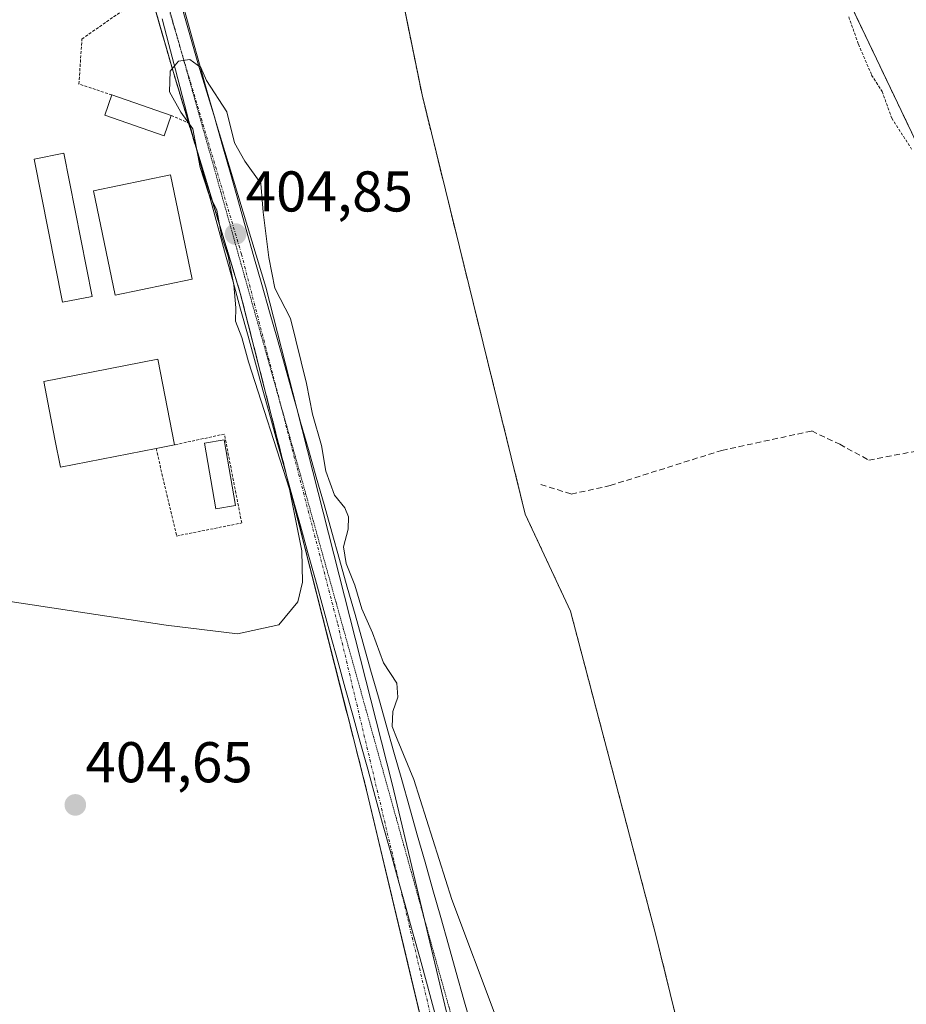
# Model space of a CAD drawing. Units: metres. Extents: x 607256 to 610713, y 4740833 to 4743201.
# Drawn here: x 607955 to 608110, y 4741099 to 4741270 of the extents above; entities that cross this region are included whole.
import ezdxf
from ezdxf.enums import TextEntityAlignment as Align

# ---------------------------------------------------------------- set-up
doc = ezdxf.new("R2010")
doc.units = ezdxf.units.M
doc.header["$MEASUREMENT"] = 0
for name, pattern in [('TRAZO_Y_PUNTO', [1, 0.5, -0.25, 0, -0.25]), ('TRAZOS', [0.75, 0.5, -0.25]), ('TRAZOS2', [0.375, 0.25, -0.125]), ('TRAZOSX2', [1.5, 1, -0.5])]:
    doc.linetypes.add(name, pattern=pattern)
for name, color, linetype, lineweight in [('Alambrada', 19, 'TRAZOS', 0), ('Arbolado forestal', 92, 'TRAZOS', 0), ('Arbolado forestal CxS', 92, 'Continuous', 0), ('Carretera de calzada única', 19, 'Continuous', 13), ('Carretera de calzada única Cxs', 19, 'Continuous', 13), ('Carretera de calzada única eje', 19, 'TRAZO_Y_PUNTO', 0), ('Carátula', 7, 'Continuous', 5), ('Curva de nivel auxiliar', 36, 'TRAZOS', 0), ('Curva de nivel normal', 36, 'Continuous', 0), ('Edificación', 1, 'Continuous', 13), ('Edificación Cxs', 1, 'Continuous', 13), ('Edificación industrial', 135, 'Continuous', 13), ('Edificación industrial Cxs', 135, 'Continuous', 13), ('Edificación ligera', 1, 'Continuous', 0), ('Edificación ligera Cxs', 1, 'Continuous', 0), ('Huerta', 92, 'Continuous', 0), ('Huerta CxS', 92, 'Continuous', 0), ('Instalación de servicios públicos', 9, 'TRAZOSX2', 0), ('Instalación de servicios públicos CxS', 9, 'Continuous', 0), ('Instalación deportiva', 135, 'TRAZOSX2', 0), ('Instalación deportiva CxS', 135, 'Continuous', 0), ('Núcleo urbano', 19, 'Continuous', 0), ('Núcleo urbano CxS', 19, 'Continuous', 0), ('Punto de cota en terreno', 7, 'Continuous', 0), ('Rótulo de punto de cota en terreno', 19, 'Continuous', 0), ('Senda', 19, 'TRAZOSX2', 0), ('Vía pecuaria', 92, 'Continuous', 13), ('Vía pecuaria CxS', 92, 'Continuous', 13), ('Vía pecuaria eje', 92, 'TRAZOS2', 0)]:
    doc.layers.add(name, color=color, linetype=linetype, lineweight=lineweight)
doc.styles.add('Arial', font='txt', dxfattribs={"height": 0.2})

# ---------------------------------------------------------------- blocks, each defined once
blk = doc.blocks.new('5PATER')
at = {"layer": 'Carátula', "linetype": 'Continuous', "lineweight": 5}
h = blk.add_hatch(color=250, dxfattribs=at)
edge = h.paths.add_edge_path()
edge.add_ellipse((0, 0.01), major_axis=(-1.33, -1.34), ratio=0.999422, start_angle=0, end_angle=360)
blk = doc.blocks.new('*U205')
at = {"layer": 'Vía pecuaria CxS', "color": 92, "linetype": 'Continuous', "lineweight": 13}
for points in [[(608027.56, 4741097.08, 404.07), (608026.26, 4741101.8, 404.07), (608024.96, 4741106.52, 404.08), (608023.66, 4741111.24, 404.15), (608022.35, 4741115.97, 404.23), (608021.05, 4741120.69, 404.29), (608019.75, 4741125.41, 404.32), (608018.45, 4741130.13, 404.37), (608017.14, 4741134.85, 404.39), (608015.84, 4741139.57, 404.45), (608014.54, 4741144.29, 404.49), (608013.24, 4741149.01, 404.47), (608011.93, 4741153.73, 404.51), (608010.63, 4741158.45, 404.58), (608009.33, 4741163.17, 405.01), (608008.02, 4741167.89, 404.9), (608006.72, 4741172.61, 404.68), (608005.42, 4741177.33, 404.68), (608004.12, 4741182.05, 404.82), (608002.81, 4741186.77, 404.87), (608001.88, 4741190.14, 404.89), (608001.51, 4741191.49, 404.89), (608000.21, 4741196.21, 404.89), (607998.91, 4741200.93, 404.91), (607997.6, 4741205.65, 404.93), (607996.3, 4741210.37, 404.95), (607995, 4741215.1, 404.95), (607993.7, 4741219.82, 404.97), (607992.39, 4741224.54, 405.04), (607991.09, 4741229.26, 405.04), (607989.79, 4741233.98, 405), (607988.49, 4741238.7, 405.08), (607987.18, 4741243.42, 405.02), (607985.88, 4741248.14, 405.01), (607985.78, 4741248.53, 405.01), (607984.69, 4741252.58, 405), (607983.53, 4741257.04, 404.96), (607982.37, 4741261.5, 404.98), (607981.21, 4741265.96, 405), (607980.04, 4741270.43, 405.04)], [(607983.84, 4741272.09, 405.09), (607985.19, 4741267.29, 405.09), (607986.55, 4741262.5, 404.97), (607987.9, 4741257.7, 404.96), (607989.26, 4741252.9, 404.92), (607989.27, 4741252.84, 404.92), (607990.61, 4741248.1, 404.89), (607991.97, 4741243.3, 404.88), (607993.32, 4741238.51, 404.87), (607994.68, 4741233.71, 404.82), (607996.03, 4741228.91, 404.89), (607997.39, 4741224.11, 404.93), (607998.74, 4741219.31, 404.88), (608000.1, 4741214.52, 404.8), (608001.45, 4741209.72, 404.71), (608002.81, 4741204.92, 404.85), (608003.49, 4741202.49, 404.89), (608004.16, 4741200.12, 404.86), (608005.52, 4741195.32, 404.75), (608006.87, 4741190.53, 404.74), (608008.23, 4741185.73, 404.8), (608009.58, 4741180.93, 404.79), (608010.94, 4741176.13, 404.87), (608012.29, 4741171.33, 404.83), (608013.65, 4741166.54, 404.85), (608015, 4741161.74, 404.78), (608016.36, 4741156.94, 404.63), (608017.71, 4741152.14, 404.63), (608019.07, 4741147.34, 404.81), (608020.42, 4741142.55, 404.72), (608021.78, 4741137.75, 404.67), (608023.13, 4741132.95, 404.86), (608024.49, 4741128.15, 404.74), (608025.85, 4741123.36, 404.79), (608027.2, 4741118.56, 404.79), (608028.56, 4741113.76, 404.67), (608029.91, 4741108.96, 404.57), (608031.27, 4741104.16, 404.91), (608032.62, 4741099.37, 404.9), (608033.98, 4741094.57, 404.59)]]:
    blk.add_polyline3d(points, dxfattribs=at)

msp = doc.modelspace()

# ---------------------------------------------------------------- linework, layer by layer
at = {"layer": 'Alambrada', "color": 19, "linetype": 'TRAZOS', "lineweight": 0}
for points in [[(608091.59, 4741336.88, 410.67), (608073.64, 4741328.1, 408.17), (608129.4, 4741211.22, 408.04), (608214.54, 4741251.84, 408.63), (608179.73, 4741324.8, 408.77), (608213.55, 4741340.93, 408.6), (608206.04, 4741356.68, 408.67), (608214.81, 4741360.87, 408.74), (608201.01, 4741389.79, 408.97)], [(607971.26, 4741257.14, 407.27), (607965.53, 4741259.06, 414.09), (607966.05, 4741266.9, 407.49), (607977.92, 4741275.21, 419.21), (607975.89, 4741282.27, 418.87), (607975.37, 4741284.09, 411.32), (607973.74, 4741288.35, 418.19), (607965.24, 4741310.5, 406.74), (607959.78, 4741309.13, 413.27)], [(607981.62, 4741253.59, 408.87), (607984.64, 4741252.25, 413.3)], [(607978.97, 4741195.51, 408.05), (607982.55, 4741180.25, 405.07), (607993.89, 4741182.52, 405.03), (607990.87, 4741198.02, 405.1), (607982.17, 4741196.13, 405.4)]]:
    msp.add_polyline3d(points, dxfattribs=at)
at = {"layer": 'Arbolado forestal', "color": 92, "linetype": 'TRAZOS', "lineweight": 0}
for points in [[(607968.21, 4741302.76, 405.41), (607969.59, 4741299.17, 405.42), (607971.11, 4741295.2, 405.44), (607972.11, 4741292.6, 405.47), (607973.46, 4741289.06, 405.44), (607973.74, 4741288.35, 405.43), (607975.37, 4741284.09, 405.16), (607975.48, 4741283.72, 405.13), (607975.89, 4741282.27, 405.11), (607977.92, 4741275.21, 405.08), (607978.29, 4741273.93, 405.07), (607981.98, 4741261.06, 404.98), (607985.78, 4741248.53, 405.01), (607989.72, 4741235.52, 405), (607993.69, 4741222.42, 404.98), (608000.9, 4741194.02, 404.89), (608001.88, 4741190.14, 404.89), (608002.7, 4741186.94, 404.88), (608012.12, 4741149.81, 404.5), (608012.42, 4741148.64, 404.49), (608015.66, 4741135.93, 404.39), (608023.44, 4741103.14, 404.14), (608025.26, 4741095.48, 404.04)], [(608089.11, 4741016.73, 404.84), (608066.06, 4741110.63, 405.68), (608051.17, 4741167.17, 405.88), (608043.3, 4741184.04, 405.68), (608025.31, 4741257.15, 406.03), (608017.77, 4741294.22, 406.37), (608017.47, 4741295.7, 406.25), (608017.17, 4741297.17, 406.11), (608017.17, 4741297.17, 406.11), (608004.44, 4741298.62, 405.8), (607975.4, 4741301.94, 405.45), (607973.38, 4741302.17, 405.37), (607972.58, 4741302.26, 405.33), (607970.73, 4741302.47, 405.32), (607970.53, 4741302.5, 405.33), (607969.2, 4741302.65, 405.38), (607968.25, 4741302.76, 405.41), (607968.21, 4741302.76, 405.41)]]:
    msp.add_polyline3d(points, dxfattribs=at)
at = {"layer": 'Arbolado forestal CxS', "color": 92, "linetype": 'Continuous', "lineweight": 0}
for points in [[(608017.17, 4741297.17, 406.11), (608025.31, 4741257.15, 406.03), (608043.3, 4741184.04, 405.68), (608051.17, 4741167.17, 405.88), (608066.06, 4741110.63, 405.68), (608089.11, 4741016.73, 404.84)], [(608025.26, 4741095.48, 404.04), (608023.44, 4741103.14, 404.14), (608015.66, 4741135.93, 404.39), (608012.42, 4741148.64, 404.49), (608012.12, 4741149.81, 404.5), (608002.7, 4741186.94, 404.88), (608000.9, 4741194.02, 404.89), (607993.69, 4741222.42, 404.98), (607989.72, 4741235.52, 405), (607981.98, 4741261.06, 404.98), (607978.29, 4741273.93, 405.07)]]:
    msp.add_polyline3d(points, dxfattribs=at)
at = {"layer": 'Carretera de calzada única', "color": 19, "linetype": 'Continuous', "lineweight": 13}
for points in [[(607978.13, 4741289.78, 405.2), (607979.75, 4741285.56, 405.1), (607986.39, 4741262.35, 404.97), (607989.26, 4741252.9, 404.92)], [(607985.78, 4741248.53, 405.01), (607981.98, 4741261.06, 404.98), (607977.92, 4741275.21, 405.08)], [(607989.26, 4741252.9, 404.92), (607989.27, 4741252.84, 404.92)], [(607989.27, 4741252.84, 404.92), (607998.12, 4741223.65, 404.99), (608003.49, 4741202.49, 404.89)], [(608001.88, 4741190.14, 404.89), (607993.69, 4741222.42, 404.98), (607985.78, 4741248.53, 405.01)], [(608003.49, 4741202.49, 404.89), (608020.12, 4741137.02, 404.58), (608032.41, 4741085.26, 404.05), (608047.7, 4741038.79, 403.92), (608054.5, 4741019.96, 403.83), (608065.6, 4740986.02, 403.7), (608067.66, 4740979.51, 403.87)], [(608071.8, 4740951.54, 403.77), (608061.33, 4740984.66, 403.65), (608050.26, 4741018.5, 403.71), (608045.41, 4741031.81, 403.77), (608043.42, 4741037.3, 403.89), (608027.98, 4741084.01, 404.03), (608025.26, 4741095.48, 404.04), (608015.66, 4741135.93, 404.39), (608012.42, 4741148.64, 404.49), (608001.88, 4741190.14, 404.89)]]:
    msp.add_polyline3d(points, dxfattribs=at)
at = {"layer": 'Carretera de calzada única Cxs', "color": 19, "linetype": 'Continuous', "lineweight": 13}
for points in [[(608151, 4741468.55, 406.38), (608099.05, 4741457.9, 406.12), (608073.37, 4741452.84, 406.25), (608037.96, 4741446.9, 406.29), (608021.19, 4741444.85, 406.37), (607927.19, 4741441.59, 406.27), (607921.62, 4741440.09, 406.15), (607919.94, 4741438.9, 406.11), (607919.69, 4741438.34, 406.09), (607918.67, 4741436.01, 406.02), (607918.85, 4741432.76, 405.93), (607932.51, 4741402.75, 405.62), (607955.6, 4741348.46, 405.33), (607975.95, 4741295.47, 405.33), (607978.13, 4741289.78, 405.2), (607979.75, 4741285.56, 405.1), (607986.39, 4741262.35, 404.97), (607989.26, 4741252.9, 404.92), (607989.27, 4741252.84, 404.92), (607998.12, 4741223.65, 404.99), (608003.49, 4741202.49, 404.89), (608020.12, 4741137.02, 404.58), (608032.41, 4741085.26, 404.05)], [(608025.26, 4741095.48, 404.04), (608015.66, 4741135.93, 404.39), (608012.42, 4741148.64, 404.49), (608001.88, 4741190.14, 404.89), (607993.69, 4741222.42, 404.98), (607985.78, 4741248.53, 405.01), (607981.98, 4741261.06, 404.98), (607975.37, 4741284.09, 405.16)]]:
    msp.add_polyline3d(points, dxfattribs=at)
at = {"layer": 'Carretera de calzada única eje', "color": 19, "linetype": 'TRAZO_Y_PUNTO', "lineweight": 0}
msp.add_polyline3d([(607974.86, 4741291.73, 405.32), (607976.83, 4741286.83, 405.15), (607993.85, 4741229.4, 404.94), (608010.62, 4741164.88, 404.76), (608027.17, 4741095.18, 403.98), (608034.19, 4741070.59, 403.88), (608056.89, 4741004.07, 403.69), (608074.96, 4740948.14, 403.78)], dxfattribs=at)
at = {"layer": 'Curva de nivel auxiliar', "color": 36, "linetype": 'TRAZOS', "lineweight": 0}
msp.add_polyline3d([(608099.65, 4741270.78, 407.5), (608101.36, 4741265.98, 407.5), (608103.65, 4741260.62, 407.5), (608105.47, 4741257.76, 407.5), (608107.15, 4741253.09, 407.5), (608110.62, 4741247.7, 407.5)], dxfattribs=at)
at = {"layer": 'Curva de nivel normal', "color": 36, "linetype": 'Continuous', "lineweight": 0}
msp.add_polyline3d([(608038.21, 4741096.31, 405), (608030.48, 4741116.87, 405), (608023.91, 4741137.82, 405), (608020.98, 4741144.83, 405), (608020.13, 4741147.01, 405), (608020.24, 4741149.65, 405), (608021.09, 4741152.14, 405), (608020.92, 4741154.6, 405), (608018.57, 4741158.16, 405), (608016.66, 4741163.34, 405), (608014.8, 4741167.57, 405), (608013.58, 4741171.68, 405), (608012.08, 4741175.46, 405), (608011.62, 4741178.39, 405), (608012.43, 4741181.46, 405), (608012.5, 4741183.6, 405), (608011.84, 4741185.15, 405), (608010.04, 4741187.39, 405), (608008.52, 4741191.57, 405), (608007.79, 4741196.04, 405), (608006.2, 4741201.49, 405), (608005.17, 4741206.84, 405), (608002.38, 4741218.2, 405), (607999.66, 4741223.44, 405), (607998.64, 4741228.8, 405), (607997.61, 4741236.73, 405), (607997.21, 4741241.71, 405), (607994.42, 4741245.59, 405), (607992.64, 4741248.78, 405), (607991.3, 4741254.23, 405), (607987.76, 4741259.69, 405), (607986.75, 4741261.92, 405), (607984.83, 4741263.34, 405), (607982.86, 4741263.04, 405), (607981.45, 4741261.29, 405), (607981.3, 4741257.71, 405), (607983.31, 4741254.17, 405), (607985.37, 4741251.23, 405), (607986.68, 4741244.51, 405), (607988.13, 4741240.04, 405), (607989.54, 4741237.04, 405), (607990.43, 4741232.38, 405), (607991.53, 4741229.04, 405), (607992.51, 4741224.04, 405), (607992.86, 4741220.04, 405), (607992.79, 4741217.71, 405), (607993.92, 4741214.87, 405), (607995.09, 4741210.59, 405), (608002.21, 4741188.41, 405), (608004.39, 4741177.68, 405), (608004.46, 4741172.23, 405), (608003.67, 4741168.79, 405), (608000.34, 4741164.78, 405), (607993.14, 4741163.22, 405), (607980.74, 4741164.71, 405), (607953.52, 4741168.85, 405)], dxfattribs=at)
at = {"layer": 'Edificación', "color": 1, "linetype": 'Continuous', "lineweight": 13}
for points in [[(607981.62, 4741253.59, 408.87), (607980.37, 4741250.04, 408.7), (607970.04, 4741253.64, 405.4), (607971.26, 4741257.14, 407.27)], [(607971.26, 4741257.14, 407.27), (607981.62, 4741253.59, 408.87)], [(607967.81, 4741222.03, 408.36), (607962.65, 4741221.02, 407.43), (607957.73, 4741245.97, 410.79), (607962.9, 4741246.99, 411.46), (607967.81, 4741222.03, 408.36)]]:
    msp.add_polyline3d(points, dxfattribs=at)
at = {"layer": 'Edificación Cxs', "color": 1, "linetype": 'Continuous', "lineweight": 13}
for points in [[(607981.62, 4741253.59, 408.87), (607980.37, 4741250.04, 408.7), (607970.04, 4741253.64, 405.4), (607971.26, 4741257.14, 407.27), (607981.62, 4741253.59, 408.87)], [(607967.81, 4741222.03, 408.36), (607962.65, 4741221.02, 407.43), (607957.73, 4741245.97, 410.79), (607962.9, 4741246.99, 411.46), (607967.81, 4741222.03, 408.36)]]:
    msp.add_polyline3d(points, close=True, dxfattribs=at)
at = {"layer": 'Edificación industrial', "color": 135, "linetype": 'Continuous', "lineweight": 13}
for points in [[(607978.97, 4741195.51, 408.05), (607962.3, 4741192.26, 405.65), (607961.35, 4741197.12, 408.91), (607959.39, 4741207.19, 412.25), (607979.26, 4741211.06, 407.41), (607982.17, 4741196.13, 405.4)], [(607982.17, 4741196.13, 405.4), (607978.97, 4741195.51, 408.05)]]:
    msp.add_polyline3d(points, dxfattribs=at)
at = {"layer": 'Edificación industrial Cxs', "color": 135, "linetype": 'Continuous', "lineweight": 13}
msp.add_polyline3d([(607978.97, 4741195.51, 408.05), (607962.3, 4741192.26, 405.65), (607961.35, 4741197.12, 408.91), (607959.39, 4741207.19, 412.25), (607979.26, 4741211.06, 407.41), (607982.17, 4741196.13, 405.4), (607978.97, 4741195.51, 408.05)], close=True, dxfattribs=at)
at = {"layer": 'Edificación ligera', "color": 1, "linetype": 'Continuous', "lineweight": 0}
for points in [[(607985.26, 4741225.01, 405.74), (607971.82, 4741222.25, 405.54), (607968.07, 4741240.44, 407.67), (607981.51, 4741243.21, 411.77), (607985.26, 4741225.01, 405.74)], [(607992.83, 4741185.58, 405.03), (607989.41, 4741184.99, 405.58), (607987.42, 4741196.43, 405.1), (607990.84, 4741197.02, 405.09), (607992.83, 4741185.58, 405.03)]]:
    msp.add_polyline3d(points, dxfattribs=at)
at = {"layer": 'Edificación ligera Cxs', "color": 1, "linetype": 'Continuous', "lineweight": 0}
for points in [[(607985.26, 4741225.01, 405.74), (607971.82, 4741222.25, 405.54), (607968.07, 4741240.44, 407.67), (607981.51, 4741243.21, 411.77), (607985.26, 4741225.01, 405.74)], [(607992.83, 4741185.58, 405.03), (607989.41, 4741184.99, 405.58), (607987.42, 4741196.43, 405.1), (607990.84, 4741197.02, 405.09), (607992.83, 4741185.58, 405.03)]]:
    msp.add_polyline3d(points, close=True, dxfattribs=at)
at = {"layer": 'Huerta', "color": 92, "linetype": 'Continuous', "lineweight": 0}
for points in [[(608073.64, 4741328.1, 407.08), (608126.04, 4741218.27, 407.86)], [(608089.11, 4741016.73, 404.84), (608066.06, 4741110.63, 405.68), (608051.17, 4741167.17, 405.88), (608043.3, 4741184.04, 405.68), (608025.31, 4741257.15, 406.03), (608017.77, 4741294.22, 406.37), (608017.47, 4741295.7, 406.25), (608017.17, 4741297.17, 406.11), (608017.17, 4741297.17, 406.11), (608004.44, 4741298.62, 405.8), (607975.4, 4741301.94, 405.45), (607973.38, 4741302.17, 405.37), (607972.58, 4741302.26, 405.33), (607970.73, 4741302.47, 405.32), (607970.53, 4741302.5, 405.33), (607969.2, 4741302.65, 405.38), (607968.25, 4741302.76, 405.41), (607968.21, 4741302.76, 405.41)]]:
    msp.add_polyline3d(points, dxfattribs=at)
at = {"layer": 'Huerta CxS', "color": 92, "linetype": 'Continuous', "lineweight": 0}
for points in [[(608314.35, 4741486.28, 407.18), (608059.82, 4741362.8, 407.07), (608073.64, 4741328.1, 407.08), (608126.04, 4741218.27, 407.86)], [(608089.11, 4741016.73, 404.84), (608066.06, 4741110.63, 405.68), (608051.17, 4741167.17, 405.88), (608043.3, 4741184.04, 405.68), (608025.31, 4741257.15, 406.03), (608017.17, 4741297.17, 406.11)]]:
    msp.add_polyline3d(points, dxfattribs=at)
at = {"layer": 'Instalación de servicios públicos', "color": 9, "linetype": 'TRAZOSX2', "lineweight": 0}
msp.add_polyline3d([(607977.92, 4741275.21, 405.08), (607978.29, 4741273.93, 405.07), (607981.98, 4741261.06, 404.98), (607989.72, 4741235.52, 405), (607993.69, 4741222.42, 404.98), (608000.9, 4741194.02, 404.89), (608002.7, 4741186.94, 404.88), (608012.12, 4741149.81, 404.5), (608012.42, 4741148.64, 404.49), (608015.66, 4741135.93, 404.39), (608023.44, 4741103.14, 404.14), (608025.26, 4741095.48, 404.04), (608027.98, 4741084.01, 404.03), (608031.55, 4741073.22, 403.84), (608043.42, 4741037.3, 403.89)], dxfattribs=at)
at = {"layer": 'Instalación de servicios públicos CxS', "color": 9, "linetype": 'Continuous', "lineweight": 0}
msp.add_polyline3d([(607978.29, 4741273.93, 405.07), (607981.98, 4741261.06, 404.98), (607989.72, 4741235.52, 405), (607993.69, 4741222.42, 404.98), (608000.9, 4741194.02, 404.89), (608002.7, 4741186.94, 404.88), (608012.12, 4741149.81, 404.5), (608012.42, 4741148.64, 404.49), (608015.66, 4741135.93, 404.39), (608023.44, 4741103.14, 404.14), (608025.26, 4741095.48, 404.04)], dxfattribs=at)
msp.add_polyline3d([(607978.29, 4741273.93, 405.07), (607981.98, 4741261.06, 404.98), (607989.72, 4741235.52, 405), (607993.69, 4741222.42, 404.98), (608000.9, 4741194.02, 404.89), (608002.7, 4741186.94, 404.88), (608012.12, 4741149.81, 404.5), (608012.42, 4741148.64, 404.49), (608015.66, 4741135.93, 404.39), (608023.44, 4741103.14, 404.14), (608025.26, 4741095.48, 404.04)], dxfattribs=at)
at = {"layer": 'Instalación deportiva', "color": 135, "linetype": 'TRAZOSX2', "lineweight": 0}
msp.add_polyline3d([(608144.18, 4741218.27, 408.58), (608129.4, 4741211.22, 407.32), (608126.04, 4741218.27, 407.86), (608073.64, 4741328.1, 407.08)], dxfattribs=at)
at = {"layer": 'Instalación deportiva CxS', "color": 135, "linetype": 'Continuous', "lineweight": 0}
msp.add_polyline3d([(608126.04, 4741218.27, 407.86), (608073.64, 4741328.1, 407.08), (608079.47, 4741330.95, 408.36), (608091.59, 4741336.88, 408.71), (608091.04, 4741338.02, 408.7), (608095.42, 4741340.11, 408.73), (608126.15, 4741354.63, 408.7)], dxfattribs=at)
at = {"layer": 'Núcleo urbano', "color": 19, "linetype": 'Continuous', "lineweight": 0}
for points in [[(608073.64, 4741328.1, 407.08), (608126.04, 4741218.27, 407.86)], [(607968.21, 4741302.76, 405.41), (607969.59, 4741299.17, 405.42), (607971.11, 4741295.2, 405.44), (607972.11, 4741292.6, 405.47), (607973.46, 4741289.06, 405.44), (607973.74, 4741288.35, 405.43), (607975.37, 4741284.09, 405.16), (607975.48, 4741283.72, 405.13), (607975.89, 4741282.27, 405.11), (607977.92, 4741275.21, 405.08), (607978.29, 4741273.93, 405.07), (607981.98, 4741261.06, 404.98), (607985.78, 4741248.53, 405.01), (607989.72, 4741235.52, 405), (607993.69, 4741222.42, 404.98), (608000.9, 4741194.02, 404.89), (608001.88, 4741190.14, 404.89), (608002.7, 4741186.94, 404.88), (608012.12, 4741149.81, 404.5), (608012.42, 4741148.64, 404.49), (608015.66, 4741135.93, 404.39), (608023.44, 4741103.14, 404.14), (608025.26, 4741095.48, 404.04)]]:
    msp.add_polyline3d(points, dxfattribs=at)
at = {"layer": 'Núcleo urbano CxS', "color": 19, "linetype": 'Continuous', "lineweight": 0}
for points in [[(608126.04, 4741218.27, 407.86), (608073.64, 4741328.1, 407.08), (608059.82, 4741362.8, 407.07), (608314.35, 4741486.28, 407.18)], [(607978.29, 4741273.93, 405.07), (607981.98, 4741261.06, 404.98), (607989.72, 4741235.52, 405), (607993.69, 4741222.42, 404.98), (608000.9, 4741194.02, 404.89), (608002.7, 4741186.94, 404.88), (608012.12, 4741149.81, 404.5), (608012.42, 4741148.64, 404.49), (608015.66, 4741135.93, 404.39), (608023.44, 4741103.14, 404.14), (608025.26, 4741095.48, 404.04)]]:
    msp.add_polyline3d(points, dxfattribs=at)
at = {"layer": 'Senda', "color": 19, "linetype": 'TRAZOSX2', "lineweight": 0}
msp.add_polyline3d([(608046.01, 4741189.25, 405.54), (608051.3, 4741187.56, 405.51), (608058.07, 4741189.04, 405.68), (608077.54, 4741195.18, 405.86), (608093.21, 4741198.56, 406.09), (608098.08, 4741196.24, 405.9), (608103.16, 4741193.48, 405.79), (608114.37, 4741195.6, 405.88)], dxfattribs=at)
at = {"layer": 'Vía pecuaria', "color": 92, "linetype": 'Continuous', "lineweight": 13}
for points in [[(607978.83, 4741289.8, 405.19), (607979.77, 4741286.49, 405.12), (607981.12, 4741281.69, 405.05), (607982.48, 4741276.89, 405.06), (607983.84, 4741272.09, 405.09), (607985.19, 4741267.29, 405.09), (607986.55, 4741262.5, 404.97), (607987.9, 4741257.7, 404.96), (607989.26, 4741252.9, 404.92)], [(607985.78, 4741248.53, 405.01), (607984.69, 4741252.58, 405), (607983.53, 4741257.04, 404.96), (607982.37, 4741261.5, 404.98), (607981.21, 4741265.96, 405), (607980.04, 4741270.43, 405.04)], [(607989.26, 4741252.9, 404.92), (607989.27, 4741252.84, 404.92)], [(607989.27, 4741252.84, 404.92), (607990.61, 4741248.1, 404.89), (607991.97, 4741243.3, 404.88), (607993.32, 4741238.51, 404.87), (607994.68, 4741233.71, 404.82), (607996.03, 4741228.91, 404.89), (607997.39, 4741224.11, 404.93), (607998.74, 4741219.31, 404.88), (608000.1, 4741214.52, 404.8), (608001.45, 4741209.72, 404.71), (608002.81, 4741204.92, 404.85), (608003.49, 4741202.49, 404.89)], [(608001.88, 4741190.14, 404.89), (608001.51, 4741191.49, 404.89), (608000.21, 4741196.21, 404.89), (607998.91, 4741200.93, 404.91), (607997.6, 4741205.65, 404.93), (607996.3, 4741210.37, 404.95), (607995, 4741215.1, 404.95), (607993.7, 4741219.82, 404.97), (607992.39, 4741224.54, 405.04), (607991.09, 4741229.26, 405.04), (607989.79, 4741233.98, 405), (607988.49, 4741238.7, 405.08), (607987.18, 4741243.42, 405.02), (607985.88, 4741248.14, 405.01), (607985.78, 4741248.53, 405.01)], [(608003.49, 4741202.49, 404.89), (608004.16, 4741200.12, 404.86), (608005.52, 4741195.32, 404.75), (608006.87, 4741190.53, 404.74), (608008.23, 4741185.73, 404.8), (608009.58, 4741180.93, 404.79), (608010.94, 4741176.13, 404.87), (608012.29, 4741171.33, 404.83), (608013.65, 4741166.54, 404.85), (608015, 4741161.74, 404.78), (608016.36, 4741156.94, 404.63), (608017.71, 4741152.14, 404.63), (608019.07, 4741147.34, 404.81), (608020.42, 4741142.55, 404.72), (608021.78, 4741137.75, 404.67), (608023.13, 4741132.95, 404.86), (608024.49, 4741128.15, 404.74), (608025.85, 4741123.36, 404.79), (608027.2, 4741118.56, 404.79), (608028.56, 4741113.76, 404.67), (608029.91, 4741108.96, 404.57), (608031.27, 4741104.16, 404.91), (608032.62, 4741099.37, 404.9), (608033.98, 4741094.57, 404.59)], [(608027.56, 4741097.08, 404.07), (608026.26, 4741101.8, 404.07), (608024.96, 4741106.52, 404.08), (608023.66, 4741111.24, 404.15), (608022.35, 4741115.97, 404.23), (608021.05, 4741120.69, 404.29), (608019.75, 4741125.41, 404.32), (608018.45, 4741130.13, 404.37), (608017.14, 4741134.85, 404.39), (608015.84, 4741139.57, 404.45), (608014.54, 4741144.29, 404.49), (608013.24, 4741149.01, 404.47), (608011.93, 4741153.73, 404.51), (608010.63, 4741158.45, 404.58), (608009.33, 4741163.17, 405.01), (608008.02, 4741167.89, 404.9), (608006.72, 4741172.61, 404.68), (608005.42, 4741177.33, 404.68), (608004.12, 4741182.05, 404.82), (608002.81, 4741186.77, 404.87), (608001.88, 4741190.14, 404.89)]]:
    msp.add_polyline3d(points, dxfattribs=at)
at = {"layer": 'Vía pecuaria eje', "color": 92, "linetype": 'TRAZOS2', "lineweight": 0}
for points in [[(607975.73, 4741291.7, 405.27), (607976.05, 4741290.57, 405.26), (607977.31, 4741286.11, 405.12), (607978.57, 4741281.65, 405.05), (607979.84, 4741277.2, 405.02), (607981.1, 4741272.74, 405.03), (607982.36, 4741268.28, 405.02), (607983.05, 4741265.86, 405.02)], [(607983.05, 4741265.86, 405.02), (607983.62, 4741263.82, 404.99), (607984.97, 4741259.04, 404.93), (607986.31, 4741254.25, 404.93), (607987.66, 4741249.46, 404.93), (607989.01, 4741244.68, 404.94), (607990.35, 4741239.89, 404.94), (607991.7, 4741235.1, 404.88), (607993.04, 4741230.32, 404.94), (607994.39, 4741225.53, 404.95), (607995.74, 4741220.75, 404.87), (607997.08, 4741215.96, 404.86), (607998.43, 4741211.17, 404.85), (607999.77, 4741206.39, 404.81), (608000.53, 4741203.68, 404.8)], [(608000.53, 4741203.68, 404.8), (608001.12, 4741201.6, 404.79), (608002.47, 4741196.81, 404.81), (608003.81, 4741192.03, 404.79), (608005.13, 4741187.32, 404.76), (608006.44, 4741182.61, 404.67), (608007.75, 4741177.9, 404.66), (608009.06, 4741173.2, 404.72), (608010.38, 4741168.49, 404.65), (608011.69, 4741163.78, 404.66), (608013, 4741159.07, 404.59), (608014.32, 4741154.37, 404.51), (608015.63, 4741149.66, 404.43), (608016.94, 4741144.95, 404.49), (608018.25, 4741140.25, 404.54), (608019.57, 4741135.54, 404.56), (608020.88, 4741130.83, 404.47), (608022.19, 4741126.12, 404.4), (608023.51, 4741121.42, 404.5), (608024.82, 4741116.71, 404.47), (608025.65, 4741113.71, 404.4)], [(608025.65, 4741113.71, 404.4), (608026.13, 4741112, 404.31), (608027.44, 4741107.29, 404.22), (608028.76, 4741102.59, 404.47), (608030.07, 4741097.88, 404.42), (608031.38, 4741093.17, 403.9), (608032.7, 4741088.46, 404.15), (608034.01, 4741083.76, 404.14), (608035.32, 4741079.05, 403.9), (608036.63, 4741074.34, 403.79), (608037.95, 4741069.63, 404), (608039.32, 4741065.11, 403.98), (608040.68, 4741060.59, 403.84), (608042.05, 4741056.07, 403.81), (608042.49, 4741054.61, 403.84)]]:
    msp.add_polyline3d(points, dxfattribs=at)

# ---------------------------------------------------------------- block references
at = {"layer": 'Punto de cota en terreno', "linetype": 'Continuous', "lineweight": 0}
for p in [(607992.82, 4741232.88, 404.85), (607964.9, 4741133.36, 404.65)]:
    msp.add_blockref('5PATER', p, dxfattribs=at)
at = {"layer": 'Vía pecuaria CxS', "color": 92, "linetype": 'Continuous', "lineweight": 13}
msp.add_blockref('*U205', (0, 0), dxfattribs=at)

# ---------------------------------------------------------------- texts
at = {"layer": 'Rótulo de punto de cota en terreno', "color": 19, "linetype": 'Continuous', "lineweight": 0, "style": 'Arial'}
for s, p in [('404,85', (607994.58, 4741234.64)), ('404,65', (607966.66, 4741135.12))]:
    msp.add_text(s, height=7, dxfattribs=at).set_placement(p, align=Align.BOTTOM_LEFT)

doc.saveas('drawing.dxf')
